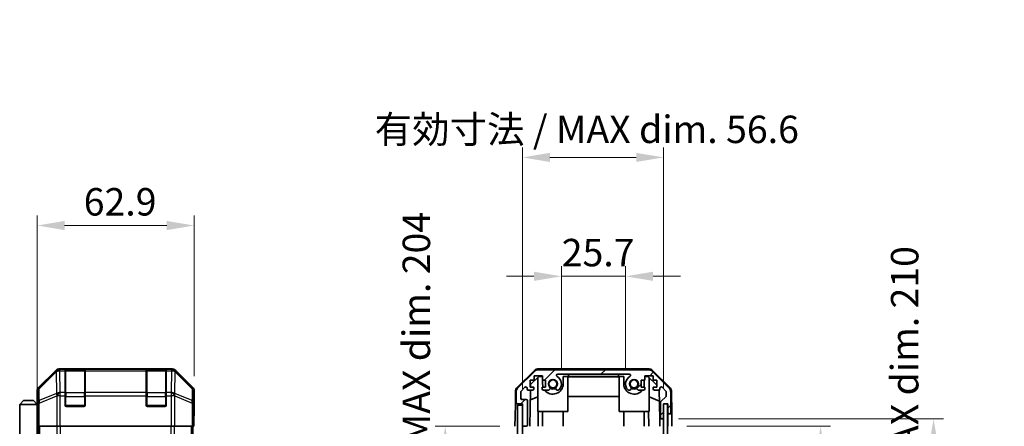
# Model space of a CAD drawing. Units: millimetres. Extents: x 0 to 6296, y -9 to 1265.
# Drawn here: x 2459 to 2853, y 843 to 1006 of the extents above; entities that cross this region are included whole.
import ezdxf

# ---------------------------------------------------------------- set-up
doc = ezdxf.new("R2010")
doc.units = ezdxf.units.MM
doc.header["$LTSCALE"] = 4
doc.layers.get('Defpoints').update_dxf_attribs({"lineweight": 25})
for name, color, linetype, lineweight in [('Dimension (ISO)', 7, 'Continuous', 18), ('Hatch (ISO)', 1, 'Continuous', 18), ('Visible (ISO)', 7, 'Continuous', 35), ('Visible Narrow (ISO)', 7, 'Continuous', 25)]:
    doc.layers.add(name, color=color, linetype=linetype, lineweight=lineweight)
doc.styles.add('Note Text (TK)', font='txt')
doc.dimstyles.new('Default - Method 1b (TK)', dxfattribs={"dimscale": 4, "dimtxt": 2.5, "dimasz": 2.5, "dimexe": 1, "dimexo": 1.5, "dimgap": 1, "dimtad": 1, "dimtoh": 1, "dimrnd": 1e-08, "dimdsep": 46, "dimtxsty": 'Note Text (TK)', "dimcen": 0.09, "dimdle": 5, "dimclrd": 100, "dimclre": 100, "dimclrt": 7, "dimadec": 1, "dimazin": 1, "dimtfac": 1, "dimtmove": 0, "dimatfit": 3, "dimfxl": 1, "dimtolj": 1, "dimlwd": -1, "dimlwe": -1, "dimarcsym": 0})

# ---------------------------------------------------------------- blocks, each defined once
blk = doc.blocks.new('*D161')
at = {"layer": 'Defpoints', "color": 0}
for p in [(2701.8, 903.52), (2676.1, 860.38), (2701.8, 860.38)]:
    blk.add_point(p, dxfattribs=at)
at = {"layer": 'Dimension (ISO)', "color": 100}
for p, q in [((2676.1, 866.38), (2676.1, 907.52)), ((2701.8, 866.38), (2701.8, 907.52)), ((2665.1, 903.52), (2654.1, 903.52)), ((2676.1, 903.52), (2701.8, 903.52)), ((2712.8, 903.52), (2723.8, 903.52))]:
    blk.add_line(p, q, dxfattribs=at)
for points in [[(2665.1, 905.35), (2665.1, 901.68), (2676.1, 903.52)], [(2712.8, 905.35), (2712.8, 901.68), (2701.8, 903.52)]]:
    blk.add_solid(points, dxfattribs=at)
at = {"layer": 'Dimension (ISO)', "color": 7, "insert": (2676.23, 913.02), "char_height": 11, "attachment_point": 4, "style": 'Note Text (TK)'}
blk.add_mtext('\\A1;25.7', dxfattribs=at)
blk = doc.blocks.new('*D162')
at = {"layer": 'Defpoints', "color": 0}
for p in [(2717.05, 951.18), (2660.5, 852.38), (2717.05, 852.38)]:
    blk.add_point(p, dxfattribs=at)
at = {"layer": 'Dimension (ISO)', "color": 100}
for p, q in [((2660.5, 858.38), (2660.5, 955.18)), ((2717.05, 858.38), (2717.05, 955.18)), ((2671.5, 951.18), (2706.05, 951.18))]:
    blk.add_line(p, q, dxfattribs=at)
for points in [[(2671.5, 953.01), (2671.5, 949.35), (2660.5, 951.18)], [(2706.05, 953.01), (2706.05, 949.35), (2717.05, 951.18)]]:
    blk.add_solid(points, dxfattribs=at)
at = {"layer": 'Dimension (ISO)', "color": 7, "insert": (2601.3, 962.43), "char_height": 11, "attachment_point": 4, "style": 'Note Text (TK)'}
blk.add_mtext('\\A1;有効寸法 / MAX dim. 56.6', dxfattribs=at)
blk = doc.blocks.new('*D163')
at = {"layer": 'Defpoints', "color": 0}
for p in [(2529.03, 923.88), (2529.03, 857.55), (2466.13, 852.38)]:
    blk.add_point(p, dxfattribs=at)
at = {"layer": 'Dimension (ISO)', "color": 100}
for p, q in [((2466.13, 858.38), (2466.13, 927.88)), ((2529.03, 863.55), (2529.03, 927.88)), ((2477.13, 923.88), (2518.03, 923.88))]:
    blk.add_line(p, q, dxfattribs=at)
for points in [[(2477.13, 925.71), (2477.13, 922.04), (2466.13, 923.88)], [(2518.03, 925.71), (2518.03, 922.04), (2529.03, 923.88)]]:
    blk.add_solid(points, dxfattribs=at)
at = {"layer": 'Dimension (ISO)', "color": 7, "insert": (2484.78, 933.38), "char_height": 11, "attachment_point": 4, "style": 'Note Text (TK)'}
blk.add_mtext('\\A1;62.9', dxfattribs=at)
blk = doc.blocks.new('*D167')
at = {"layer": 'Defpoints', "color": 0}
for p in [(2720.4, 843.38), (2720.31, 639.38), (2779.92, 639.38)]:
    blk.add_point(p, dxfattribs=at)
at = {"layer": 'Dimension (ISO)', "color": 100}
for p, q in [((2726.4, 843.38), (2783.92, 843.38)), ((2779.92, 832.38), (2779.92, 650.38)), ((2726.31, 639.38), (2783.92, 639.38))]:
    blk.add_line(p, q, dxfattribs=at)
for points in [[(2778.09, 832.38), (2781.75, 832.38), (2779.92, 843.38)], [(2778.09, 650.38), (2781.75, 650.38), (2779.92, 639.38)]]:
    blk.add_solid(points, dxfattribs=at)
at = {"layer": 'Dimension (ISO)', "color": 7, "insert": (2768.67, 652.51), "char_height": 11, "attachment_point": 4, "rotation": 90, "style": 'Note Text (TK)'}
blk.add_mtext('\\A1;有効寸法 / MAX dim. 204', dxfattribs=at)
blk = doc.blocks.new('*D170')
at = {"layer": 'Defpoints', "color": 0}
for p in [(2717.05, 846.38), (2717.05, 636.38), (2825.17, 636.38)]:
    blk.add_point(p, dxfattribs=at)
at = {"layer": 'Dimension (ISO)', "color": 100}
for p, q in [((2723.05, 846.38), (2829.17, 846.38)), ((2825.17, 835.38), (2825.17, 647.38)), ((2723.05, 636.38), (2829.17, 636.38))]:
    blk.add_line(p, q, dxfattribs=at)
for points in [[(2823.33, 835.38), (2827, 835.38), (2825.17, 846.38)], [(2823.33, 647.38), (2827, 647.38), (2825.17, 636.38)]]:
    blk.add_solid(points, dxfattribs=at)
at = {"layer": 'Dimension (ISO)', "color": 7, "insert": (2813.6, 563.67), "char_height": 11, "attachment_point": 4, "rotation": 90, "style": 'Note Text (TK)'}
blk.add_mtext('\\A1;ハメ込みパネル有効寸法 / Slide panel MAX dim. 210', dxfattribs=at)
blk = doc.blocks.new('*D172')
at = {"layer": 'Defpoints', "color": 0}
for p in [(2657.5, 843.38), (2629.58, 639.38), (2657.65, 639.38)]:
    blk.add_point(p, dxfattribs=at)
at = {"layer": 'Dimension (ISO)', "color": 100}
for p, q in [((2651.5, 843.38), (2625.58, 843.38)), ((2629.58, 832.38), (2629.58, 650.38)), ((2651.65, 639.38), (2625.58, 639.38))]:
    blk.add_line(p, q, dxfattribs=at)
for points in [[(2627.74, 832.38), (2631.41, 832.38), (2629.58, 843.38)], [(2627.74, 650.38), (2631.41, 650.38), (2629.58, 639.38)]]:
    blk.add_solid(points, dxfattribs=at)
at = {"layer": 'Dimension (ISO)', "color": 7, "insert": (2618.01, 549.45), "char_height": 11, "attachment_point": 4, "rotation": 90, "style": 'Note Text (TK)'}
blk.add_mtext('\\A1;開閉パネル有効寸法 / Open-closing panel MAX dim. 204', dxfattribs=at)

msp = doc.modelspace()

# ---------------------------------------------------------------- hatches: boundary and pattern name
at = {"layer": 'Hatch (ISO)'}
h = msp.add_hatch(dxfattribs=at)
h.set_pattern_fill('ANSI31', color=256, scale=114.3, style=0)
h.set_pattern_definition([(45, (1508.75, -36), (-10.10279, 10.10279), [])])
edge = h.paths.add_edge_path()
edge.add_ellipse((2711.0673, 864.0838), major_axis=(1.4142, 1.4142), ratio=1, start_angle=0, end_angle=45)
edge.add_line((2711.0673, 866.0838), (2666.8242, 866.0838))
edge.add_ellipse((2666.8242, 864.0838), major_axis=(0, 2), ratio=1, start_angle=0, end_angle=45)
edge.add_line((2665.41, 865.498), (2658.5816, 858.6696))
edge.add_ellipse((2659.9958, 857.2554), major_axis=(-1.4142, 1.4142), ratio=1, start_angle=0, end_angle=45)
edge.add_line((2657.9958, 857.2554), (2657.9958, 852.8838))
edge.add_ellipse((2658.4958, 852.8838), major_axis=(-0.5, 0), ratio=1, start_angle=0, end_angle=90)
edge.add_line((2658.4958, 852.3838), (2660.4958, 852.3838))
edge.add_line((2660.4958, 852.3838), (2660.4958, 851.8838))
edge.add_line((2660.4958, 851.8838), (2660.4958, 843.8838))
edge.add_ellipse((2660.9958, 843.8838), major_axis=(-0.5, 0), ratio=1, start_angle=0, end_angle=90)
edge.add_line((2660.9958, 843.3838), (2661.9958, 843.3838))
edge.add_ellipse((2661.9958, 843.8838), major_axis=(0, -0.5), ratio=1, start_angle=0, end_angle=90)
edge.add_line((2662.4958, 843.8838), (2662.4958, 853.6838))
edge.add_ellipse((2661.9958, 853.6838), major_axis=(0.5, 0), ratio=1, start_angle=0, end_angle=90)
edge.add_line((2661.9958, 854.1838), (2660.2958, 854.1838))
edge.add_ellipse((2660.2958, 854.6838), major_axis=(0, -0.5), ratio=1, start_angle=270, end_angle=360, ccw=False)
edge.add_line((2659.7958, 854.6838), (2659.7958, 857.1311))
edge.add_ellipse((2660.2958, 857.1311), major_axis=(-0.5, 0), ratio=1, start_angle=315, end_angle=360, ccw=False)
edge.add_line((2659.9422, 857.4846), (2661.4922, 859.0346))
edge.add_ellipse((2661.8458, 858.6811), major_axis=(-0.3536, 0.3536), ratio=1, start_angle=225, end_angle=360, ccw=False)
edge.add_line((2662.3458, 858.6811), (2662.3458, 858.3838))
edge.add_ellipse((2662.8458, 858.3838), major_axis=(-0.5, 0), ratio=1, start_angle=0, end_angle=90)
edge.add_line((2662.8458, 857.8838), (2664.4958, 857.8838))
edge.add_ellipse((2664.4958, 858.3838), major_axis=(0, -0.5), ratio=1, start_angle=0, end_angle=90)
edge.add_line((2664.9958, 858.3838), (2664.9958, 859.1338))
edge.add_line((2664.9958, 859.1338), (2663.5958, 859.1338))
edge.add_line((2663.5958, 859.1338), (2663.5958, 861.9338))
edge.add_line((2663.5958, 861.9338), (2665.1823, 861.9338))
edge.add_line((2665.1823, 861.9338), (2665.1823, 863.6338))
edge.add_line((2665.1823, 863.6338), (2668.5643, 863.6338))
edge.add_line((2668.5643, 863.6338), (2668.5643, 861.9338))
edge.add_line((2668.5643, 861.9338), (2669.7958, 861.9338))
edge.add_line((2669.7958, 861.9338), (2669.7958, 859.1338))
edge.add_line((2669.7958, 859.1338), (2668.3958, 859.1338))
edge.add_line((2668.3958, 859.1338), (2668.3958, 858.3838))
edge.add_ellipse((2668.8958, 858.3838), major_axis=(-0.5, 0), ratio=1, start_angle=0, end_angle=90)
edge.add_line((2668.8958, 857.8838), (2671.0231, 857.8838))
edge.add_ellipse((2670.766, 858.6414), major_axis=(0.2571, -0.7576), ratio=1, start_angle=0, end_angle=113.335886)
edge.add_ellipse((2672.6958, 860.3838), major_axis=(-1.336, -1.2063), ratio=1, start_angle=95.840426, end_angle=360, ccw=False)
edge.add_ellipse((2674.6255, 858.6414), major_axis=(-0.5938, 0.5361), ratio=1, start_angle=0, end_angle=113.335886)
edge.add_line((2674.3685, 857.8838), (2674.8826, 857.8837))
edge.add_ellipse((2674.6255, 858.6414), major_axis=(0.2571, -0.7577), ratio=1, start_angle=0, end_angle=29.176312)
edge.add_ellipse((2672.6958, 860.3838), major_axis=(2.5236, -2.2786), ratio=1, start_angle=0, end_angle=102.759257)
edge.add_ellipse((2674.6055, 863.784), major_axis=(-0.2447, -0.4357), ratio=1, start_angle=209.320529, end_angle=360, ccw=False)
edge.add_line((2674.6055, 864.2838), (2703.286, 864.2838))
edge.add_ellipse((2703.286, 863.784), major_axis=(0, 0.4997), ratio=1, start_angle=209.320529, end_angle=360, ccw=False)
edge.add_ellipse((2705.1958, 860.3838), major_axis=(-1.665, 2.9645), ratio=1, start_angle=0, end_angle=102.759257)
edge.add_ellipse((2703.266, 858.6414), major_axis=(-0.5939, -0.5362), ratio=1, start_angle=0, end_angle=29.176312)
edge.add_line((2703.0089, 857.8837), (2703.5231, 857.8838))
edge.add_ellipse((2703.266, 858.6414), major_axis=(0.2571, -0.7576), ratio=1, start_angle=0, end_angle=113.335886)
edge.add_ellipse((2705.1958, 860.3838), major_axis=(-1.336, -1.2063), ratio=1, start_angle=95.840426, end_angle=360, ccw=False)
edge.add_ellipse((2707.1255, 858.6414), major_axis=(-0.5938, 0.5361), ratio=1, start_angle=0, end_angle=113.335886)
edge.add_line((2706.8685, 857.8838), (2708.9958, 857.8838))
edge.add_ellipse((2708.9958, 858.3838), major_axis=(0, -0.5), ratio=1, start_angle=0, end_angle=90)
edge.add_line((2709.4958, 858.3838), (2709.4958, 859.1338))
edge.add_line((2709.4958, 859.1338), (2708.0958, 859.1338))
edge.add_line((2708.0958, 859.1338), (2708.0958, 861.9338))
edge.add_line((2708.0958, 861.9338), (2709.4958, 861.9338))
edge.add_line((2709.4958, 861.9338), (2709.4958, 863.6338))
edge.add_line((2709.4958, 863.6338), (2712.8958, 863.6338))
edge.add_line((2712.8958, 863.6338), (2712.8958, 861.9338))
edge.add_line((2712.8958, 861.9338), (2714.2958, 861.9338))
edge.add_line((2714.2958, 861.9338), (2714.2958, 859.1338))
edge.add_line((2714.2958, 859.1338), (2712.8958, 859.1338))
edge.add_line((2712.8958, 859.1338), (2712.8958, 858.3838))
edge.add_ellipse((2713.3958, 858.3838), major_axis=(-0.5, 0), ratio=1, start_angle=0, end_angle=90)
edge.add_line((2713.3958, 857.8838), (2715.0458, 857.8838))
edge.add_ellipse((2715.0458, 858.3838), major_axis=(0, -0.5), ratio=1, start_angle=0, end_angle=90)
edge.add_line((2715.5458, 858.3838), (2715.5458, 858.6811))
edge.add_ellipse((2716.0458, 858.6811), major_axis=(-0.5, 0), ratio=1, start_angle=225, end_angle=360, ccw=False)
edge.add_line((2716.3993, 859.0346), (2717.9493, 857.4846))
edge.add_ellipse((2717.5958, 857.1311), major_axis=(0.3536, 0.3536), ratio=1, start_angle=315, end_angle=360, ccw=False)
edge.add_line((2718.0958, 857.1311), (2718.0958, 855.6083))
edge.add_ellipse((2717.5958, 855.6083), major_axis=(0.5, 0), ratio=1, start_angle=311.633539, end_angle=360, ccw=False)
edge.add_line((2717.928, 855.2346), (2716.0136, 853.533))
edge.add_ellipse((2716.3458, 853.1593), major_axis=(-0.3322, 0.3737), ratio=1, start_angle=0, end_angle=48.366461)
edge.add_line((2715.8458, 853.1593), (2715.8458, 846.8838))
edge.add_ellipse((2716.3458, 846.8838), major_axis=(-0.5, 0), ratio=1, start_angle=0, end_angle=90)
edge.add_line((2716.3458, 846.3838), (2716.5458, 846.3838))
edge.add_ellipse((2716.5458, 846.8838), major_axis=(0, -0.5), ratio=1, start_angle=0, end_angle=90)
edge.add_line((2717.0458, 846.8838), (2717.0458, 852.3338))
edge.add_line((2717.0458, 852.3338), (2717.0458, 852.3838))
edge.add_line((2717.0458, 852.3838), (2718.6958, 852.3838))
edge.add_line((2718.6958, 852.3838), (2718.6958, 848.8838))
edge.add_ellipse((2719.1958, 848.8838), major_axis=(-0.5, 0), ratio=1, start_angle=0, end_angle=90)
edge.add_line((2719.1958, 848.3838), (2719.3958, 848.3838))
edge.add_ellipse((2719.3958, 848.8838), major_axis=(0, -0.5), ratio=1, start_angle=0, end_angle=90)
edge.add_line((2719.8958, 848.8838), (2719.8958, 857.2554))
edge.add_ellipse((2717.8958, 857.2554), major_axis=(2, 0), ratio=1, start_angle=0, end_angle=45)
edge.add_line((2719.31, 858.6696), (2712.4816, 865.498))
h = msp.add_hatch(dxfattribs=at)
h.set_pattern_fill('ANSI31', color=256, scale=114.3, angle=75.000175, style=0)
h.set_pattern_definition([(120.0002, (1508.75, -36), (-12.37332, -7.14379), [])])
h.paths.add_polyline_path([(2660.4958, 851.8838), (2658.4958, 851.8838), (2658.4958, 630.8838), (2660.4958, 630.8838), (2660.4958, 638.8838), (2660.4958, 843.8838)])
h = msp.add_hatch(dxfattribs=at)
h.set_pattern_fill('ANSI31', color=256, scale=114.3, angle=14.999978, style=0)
h.set_pattern_definition([(60, (1508.75, -36), (-12.37334, 7.14375), [])])
h.paths.add_polyline_path([(2718.5458, 630.4338), (2718.5458, 852.3338), (2717.0458, 852.3338), (2717.0458, 846.8838), (2717.0458, 635.8838), (2717.0458, 630.4338)])

# ---------------------------------------------------------------- linework, layer by layer
at = {"layer": 'Visible (ISO)'}
for p, q in [((2473.5447, 865.7981), (2466.7148, 858.9682)), ((2520.1995, 866.3838), (2474.9587, 866.3838)), ((2477.3291, 866.1669), (2477.3291, 866.2354)), ((2477.3291, 866.1669), (2477.3291, 865.5815)), ((2477.3291, 856.9696), (2477.3291, 865.5815)), ((2485.0291, 866.1838), (2477.6291, 866.1838)), ((2477.8291, 866.2441), (2484.8291, 866.2441)), ((2485.3291, 866.2354), (2485.3291, 866.1669)), ((2485.3291, 865.5815), (2485.3291, 866.1669)), ((2485.3291, 865.5815), (2485.3291, 856.9696)), ((2509.8291, 866.1669), (2509.8291, 866.2354)), ((2509.8291, 866.1669), (2509.8291, 865.5815)), ((2509.8291, 856.9696), (2509.8291, 865.5815)), ((2517.5291, 866.1838), (2510.1291, 866.1838)), ((2510.3291, 866.2441), (2517.3291, 866.2441)), ((2517.8291, 866.2354), (2517.8291, 866.1669)), ((2517.8291, 865.5815), (2517.8291, 866.1669)), ((2517.8291, 865.5815), (2517.8291, 856.9696)), ((2528.4435, 858.9682), (2521.6136, 865.7981)), ((2658.3412, 858.9585), (2665.3136, 865.8103)), ((2665.41, 865.498), (2658.5816, 858.6696)), ((2711.1761, 866.3838), (2666.7155, 866.3838)), ((2711.0673, 866.0838), (2666.8242, 866.0838)), ((2674.6055, 864.2838), (2703.286, 864.2838)), ((2678.9458, 863.3838), (2678.9458, 864.2838)), ((2698.9458, 864.2838), (2698.9458, 863.3838)), ((2719.31, 858.6696), (2712.4816, 865.498)), ((2712.5779, 865.8103), (2719.5503, 858.9585)), ((2663.5958, 859.1338), (2663.5958, 861.9338)), ((2663.5958, 861.9338), (2665.1823, 861.9338)), ((2663.7716, 859.1338), (2663.7886, 860.1055)), ((2663.7886, 860.1055), (2667.1246, 863.3838)), ((2665.1823, 861.9338), (2665.1823, 863.6338)), ((2665.1823, 863.6338), (2668.5643, 863.6338)), ((2666.6958, 849.3838), (2666.6958, 862.9624)), ((2667.1246, 863.3838), (2668.5643, 863.3838)), ((2668.5643, 863.6338), (2668.5643, 861.9338)), ((2668.5643, 861.9338), (2669.7958, 861.9338)), ((2668.5958, 860.3838), (2668.5958, 861.9338)), ((2669.7958, 861.9338), (2669.7958, 859.1338)), ((2676.7958, 863.3838), (2678.9458, 863.3838)), ((2676.7958, 863.3838), (2676.7958, 860.3838)), ((2678.3814, 863.3838), (2678.3814, 863.1838)), ((2678.3814, 863.1838), (2678.6737, 863.1838)), ((2678.6737, 863.3838), (2678.6737, 863.1838)), ((2678.6737, 863.1838), (2679.6094, 863.1838)), ((2678.6958, 849.3838), (2678.6958, 863.1838)), ((2698.9458, 863.3838), (2678.9458, 863.3838)), ((2679.6094, 863.3838), (2679.6094, 863.1838)), ((2679.6094, 863.1838), (2679.8784, 863.1838)), ((2679.8784, 863.3838), (2679.8784, 863.1838)), ((2680.124, 863.3838), (2680.124, 863.1838)), ((2680.124, 863.1838), (2680.4047, 863.1838)), ((2680.4047, 863.3838), (2680.4047, 863.1838)), ((2680.4047, 863.1838), (2680.6504, 863.1838)), ((2680.6504, 863.3838), (2680.6504, 863.1838)), ((2680.6504, 863.1838), (2681.4223, 863.1838)), ((2681.4223, 863.3838), (2681.4223, 863.1838)), ((2681.4223, 863.1838), (2681.6679, 863.1838)), ((2681.6679, 863.3838), (2681.6679, 863.1838)), ((2681.6679, 863.1838), (2681.9486, 863.1838)), ((2681.9486, 863.3838), (2681.9486, 863.1838)), ((2682.124, 863.3838), (2682.124, 863.1838)), ((2682.7088, 863.1838), (2683.3755, 863.1838)), ((2683.3755, 863.3838), (2683.3755, 863.1838)), ((2683.3755, 863.1838), (2683.6445, 863.1838)), ((2683.6445, 863.3838), (2683.6445, 863.1838)), ((2683.6445, 863.1838), (2683.8667, 863.1838)), ((2683.8667, 863.3838), (2683.8667, 863.1838)), ((2683.8667, 863.1838), (2684.1474, 863.1838)), ((2684.1474, 863.3838), (2684.1474, 863.1838)), ((2684.1474, 863.1838), (2684.393, 863.1838)), ((2684.393, 863.3838), (2684.393, 863.1838)), ((2684.393, 863.1838), (2685.165, 863.1838)), ((2685.165, 863.3838), (2685.165, 863.1838)), ((2685.165, 863.1838), (2685.4106, 863.1838)), ((2685.4106, 863.3838), (2685.4106, 863.1838)), ((2685.4106, 863.1838), (2685.6913, 863.1838)), ((2685.6913, 863.3838), (2685.6913, 863.1838)), ((2685.6913, 863.1838), (2685.7994, 863.1838)), ((2685.7994, 863.3838), (2685.7994, 863.1838)), ((2685.7994, 863.1838), (2685.9369, 863.1838)), ((2685.9369, 863.3838), (2685.9369, 863.1838)), ((2687.2352, 863.3838), (2687.2352, 863.1838)), ((2687.5421, 863.3838), (2687.5421, 863.1838)), ((2687.5421, 863.1838), (2687.9046, 863.1838)), ((2687.9046, 863.3838), (2687.9046, 863.1838)), ((2688.4749, 863.3838), (2688.4749, 863.1838)), ((2688.4749, 863.1838), (2688.7673, 863.1838)), ((2688.7673, 863.3838), (2688.7673, 863.1838)), ((2688.7673, 863.1838), (2689.703, 863.1838)), ((2689.703, 863.3838), (2689.703, 863.1838)), ((2689.703, 863.1838), (2689.972, 863.1838)), ((2689.972, 863.3838), (2689.972, 863.1838)), ((2689.972, 863.1838), (2690.1853, 863.1838)), ((2690.1853, 863.3838), (2690.1853, 863.1838)), ((2690.1853, 863.1838), (2690.2878, 863.1838)), ((2690.2878, 863.3838), (2690.2878, 863.1838)), ((2690.2878, 863.1838), (2690.8141, 863.1838)), ((2690.8141, 863.3838), (2690.8141, 863.1838)), ((2690.8141, 863.1838), (2690.9573, 863.1838)), ((2690.9573, 863.3838), (2690.9573, 863.1838)), ((2690.9573, 863.1838), (2691.2029, 863.1838)), ((2691.2029, 863.3838), (2691.2029, 863.1838)), ((2691.2029, 863.1838), (2691.4836, 863.1838)), ((2691.4836, 863.3838), (2691.4836, 863.1838)), ((2691.4836, 863.1838), (2691.6473, 863.1838)), ((2691.6473, 863.3838), (2691.6473, 863.1838)), ((2691.6473, 863.1838), (2691.9837, 863.1838)), ((2691.9837, 863.3838), (2691.9837, 863.1838)), ((2691.9837, 863.1838), (2693.3287, 863.1838)), ((2693.3287, 863.3838), (2693.3287, 863.1838)), ((2693.3287, 863.1838), (2693.7147, 863.1838)), ((2693.7147, 863.3838), (2693.7147, 863.1838)), ((2694.5685, 863.1838), (2695.2702, 863.1838)), ((2695.2702, 863.3838), (2695.2702, 863.1838)), ((2695.2702, 863.1838), (2695.3958, 863.1838)), ((2695.5042, 863.1838), (2695.3958, 863.1838)), ((2695.5042, 863.3838), (2695.5042, 863.1838)), ((2695.5042, 863.1838), (2695.7849, 863.1838)), ((2695.7849, 863.3838), (2695.7849, 863.1838)), ((2695.7849, 863.1838), (2696.0305, 863.1838)), ((2696.0305, 863.3838), (2696.0305, 863.1838)), ((2696.0305, 863.1838), (2696.8024, 863.1838)), ((2696.8024, 863.3838), (2696.8024, 863.1838)), ((2696.8024, 863.1838), (2697.048, 863.1838)), ((2697.048, 863.3838), (2697.048, 863.1838)), ((2697.048, 863.1838), (2697.3287, 863.1838)), ((2697.3287, 863.3838), (2697.3287, 863.1838)), ((2697.5743, 863.3838), (2697.5743, 863.1838)), ((2697.5743, 863.1838), (2697.8433, 863.1838)), ((2697.8433, 863.3838), (2697.8433, 863.1838)), ((2697.8433, 863.1838), (2698.3814, 863.1838)), ((2698.3814, 863.3838), (2698.3814, 863.1838)), ((2698.3814, 863.1838), (2698.5685, 863.1838)), ((2698.5685, 863.3838), (2698.5685, 863.1838)), ((2698.5685, 863.1838), (2699.1065, 863.1838)), ((2698.9458, 863.3838), (2701.0958, 863.3838)), ((2699.1065, 863.3838), (2699.1065, 863.1838)), ((2699.1065, 863.1838), (2699.3755, 863.1838)), ((2699.1958, 849.3838), (2699.1958, 863.1838)), ((2699.3755, 863.3838), (2699.3755, 863.1838)), ((2701.0958, 860.3838), (2701.0958, 863.3838)), ((2708.0958, 859.1338), (2708.0958, 861.9338)), ((2708.0958, 861.9338), (2709.4958, 861.9338)), ((2709.2958, 861.9338), (2709.2958, 860.3838)), ((2709.4958, 861.9338), (2709.4958, 863.6338)), ((2709.4958, 863.6338), (2712.8958, 863.6338)), ((2709.4958, 863.3838), (2710.767, 863.3838)), ((2710.767, 863.3838), (2714.2958, 859.916)), ((2711.1958, 849.3838), (2711.1958, 862.9624)), ((2712.8958, 863.6338), (2712.8958, 861.9338)), ((2712.8958, 861.9338), (2714.2958, 861.9338)), ((2714.2958, 861.9338), (2714.2958, 859.1338)), ((2466.1291, 852.3838), (2466.1291, 857.5542)), ((2477.3291, 856.9696), (2477.3291, 855.5554)), ((2485.3291, 855.5554), (2485.3291, 856.9696)), ((2509.8291, 856.9696), (2509.8291, 855.5554)), ((2517.8291, 855.5554), (2517.8291, 856.9696)), ((2529.0291, 848.3838), (2529.0291, 857.5542)), ((2657.7433, 857.5669), (2657.6529, 852.3838)), ((2657.9958, 857.2554), (2657.9958, 852.8838)), ((2659.7958, 854.6838), (2659.7958, 857.1311)), ((2659.9422, 857.4846), (2661.4922, 859.0346)), ((2662.3458, 858.6811), (2662.3458, 858.3838)), ((2662.8458, 857.8838), (2664.4958, 857.8838)), ((2663.4967, 843.3838), (2663.7498, 857.8838)), ((2664.9958, 859.1338), (2663.5958, 859.1338)), ((2664.9958, 858.3838), (2664.9958, 859.1338)), ((2669.7958, 859.1338), (2668.3958, 859.1338)), ((2668.3958, 859.1338), (2668.3958, 858.3838)), ((2668.8958, 857.8838), (2671.0231, 857.8838)), ((2674.3685, 857.8838), (2674.8826, 857.8837)), ((2703.0089, 857.8837), (2703.5231, 857.8838)), ((2706.8685, 857.8838), (2708.9958, 857.8838)), ((2709.4958, 859.1338), (2708.0958, 859.1338)), ((2709.4958, 858.3838), (2709.4958, 859.1338)), ((2714.2958, 859.1338), (2712.8958, 859.1338)), ((2712.8958, 859.1338), (2712.8958, 858.3838)), ((2713.3958, 857.8838), (2715.0458, 857.8838)), ((2715.2908, 857.9479), (2715.4927, 846.3838)), ((2715.5458, 858.3838), (2715.5458, 858.6811)), ((2716.3993, 859.0346), (2717.9493, 857.4846)), ((2718.0958, 857.1311), (2718.0958, 855.6083)), ((2719.8958, 848.8838), (2719.8958, 857.2554)), ((2720.1482, 857.5669), (2720.3085, 848.3838)), ((2460.6291, 853.6838), (2459.1291, 852.1838)), ((2459.1291, 852.1838), (2459.1291, 834.3838)), ((2466.1291, 852.1838), (2459.1291, 852.1838)), ((2460.6291, 853.6838), (2464.6291, 853.6838)), ((2464.6291, 853.6838), (2466.1291, 852.1838)), ((2466.1291, 852.3838), (2466.1989, 852.3838)), ((2466.1291, 852.1838), (2466.1291, 848.9838)), ((2466.1291, 852.1838), (2466.2234, 852.1838)), ((2477.3291, 851.8838), (2477.3291, 855.5554)), ((2485.3291, 855.5554), (2485.3291, 851.8838)), ((2509.8291, 851.8838), (2509.8291, 855.5554)), ((2517.8291, 855.5554), (2517.8291, 851.8838)), ((2657.5656, 847.3838), (2657.6529, 852.3838)), ((2657.6529, 852.3838), (2658.4958, 852.3838)), ((2658.4958, 852.3838), (2660.4958, 852.3838)), ((2660.4958, 851.8838), (2658.4958, 851.8838)), ((2658.4958, 851.8838), (2658.4958, 630.8838)), ((2661.9958, 854.1838), (2660.2958, 854.1838)), ((2660.4958, 852.3838), (2660.4958, 843.8838)), ((2660.4958, 630.8838), (2660.4958, 851.8838)), ((2662.4958, 843.8838), (2662.4958, 853.6838)), ((2666.6958, 855.2089), (2663.6811, 853.9479)), ((2699.1958, 855.3505), (2678.6958, 855.3505)), ((2711.1958, 855.2089), (2715.3691, 853.4633)), ((2715.8458, 853.1593), (2715.8458, 846.8838)), ((2717.928, 855.2346), (2716.0136, 853.533)), ((2717.0458, 846.8838), (2717.0458, 852.3838)), ((2717.0458, 852.3838), (2718.6958, 852.3838)), ((2718.5458, 852.3338), (2717.0458, 852.3338)), ((2717.0458, 852.3338), (2717.0458, 630.4338)), ((2718.5458, 630.4338), (2718.5458, 852.3338)), ((2718.6958, 852.3838), (2718.6958, 848.8838)), ((2466.2557, 851.1838), (2466.1291, 851.1838)), ((2466.2712, 850.1838), (2466.1291, 850.1838)), ((2466.1291, 848.9838), (2466.2816, 848.9838)), ((2466.1291, 848.9838), (2466.1291, 834.3838)), ((2484.8291, 851.3838), (2477.8291, 851.3838)), ((2517.3291, 851.3838), (2510.3291, 851.3838)), ((2528.9768, 848.3838), (2529.0291, 848.3838)), ((2666.6958, 849.3838), (2678.6958, 849.3838)), ((2666.8452, 849.3838), (2666.7405, 843.3838)), ((2668.5958, 849.3838), (2668.5958, 843.3838)), ((2676.7958, 849.3838), (2676.7958, 843.3838)), ((2711.1958, 849.3838), (2699.1958, 849.3838)), ((2701.0958, 849.3838), (2701.0958, 843.3838)), ((2709.2958, 849.3838), (2709.2958, 843.3838)), ((2711.1511, 843.3838), (2711.0463, 849.3838)), ((2718.6958, 848.8838), (2718.6958, 848.3838)), ((2718.6958, 848.3838), (2719.1958, 848.3838)), ((2718.6958, 846.3838), (2718.6958, 848.3838)), ((2719.1958, 848.3838), (2719.3958, 848.3838)), ((2719.3958, 848.3838), (2720.3085, 848.3838)), ((2720.3085, 848.3838), (2720.3434, 846.3838)), ((2466.2862, 846.1838), (2466.1291, 846.1838)), ((2466.2862, 847.3838), (2466.2862, 843.3838)), ((2528.9418, 843.3838), (2528.9418, 846.3838)), ((2657.4958, 843.3838), (2657.5656, 847.3838)), ((2715.4927, 846.3838), (2716.3458, 846.3838)), ((2715.5276, 844.3838), (2715.4927, 846.3838)), ((2715.545, 843.3838), (2715.5276, 844.3838)), ((2716.3458, 846.3838), (2716.5458, 846.3838)), ((2716.5458, 846.3838), (2717.0458, 846.3838)), ((2718.6958, 843.3838), (2718.6958, 846.3838)), ((2720.3434, 846.3838), (2720.3958, 843.3838)), ((2466.3767, 843.3838), (2466.2862, 843.3838)), ((2466.9746, 843.3838), (2466.3767, 843.3838)), ((2466.6291, 639.3838), (2466.6291, 843.3838)), ((2466.9746, 843.3838), (2473.947, 843.3838)), ((2475.3488, 843.3838), (2473.947, 843.3838)), ((2519.8094, 843.3838), (2475.3488, 843.3838)), ((2521.2113, 843.3838), (2519.8094, 843.3838)), ((2521.2113, 843.3838), (2528.1837, 843.3838)), ((2528.7816, 843.3838), (2528.1837, 843.3838)), ((2528.5291, 639.3838), (2528.5291, 843.3838)), ((2528.7816, 843.3838), (2528.9418, 843.3838)), ((2660.9958, 843.3838), (2661.9958, 843.3838))]:
    msp.add_line(p, q, dxfattribs=at)
for centre in [(2672.6958, 860.3838), (2705.1958, 860.3838)]:
    msp.add_circle(centre, 1.5706, dxfattribs=at)
for centre, radius, start, end in [((2477.6291, 865.8838), 0.3, 90, 180), ((2485.0291, 865.8838), 0.3, 0, 90), ((2510.1291, 865.8838), 0.3, 90, 180), ((2517.5291, 865.8838), 0.3, 0, 90), ((2666.7155, 864.3838), 2, 90, 134.5), ((2666.8242, 864.0838), 2, 90, 135), ((2674.6055, 863.784), 0.4997, 90, 240.679471), ((2703.286, 863.784), 0.4997, 299.320529, 90), ((2711.0673, 864.0838), 2, 45, 90), ((2711.1761, 864.3838), 2, 45.5, 90), ((2672.6958, 860.3838), 4.1, 180, 197.750827), ((2672.6958, 860.3838), 4.1, 217.571869, 0), ((2672.6958, 860.3838), 1.8, 317.920213, 222.079787), ((2672.6958, 860.3838), 3.4001, 317.920213, 60.679471), ((2705.1958, 860.3838), 4.1, 180, 322.428131), ((2705.1958, 860.3838), 3.4001, 119.320529, 222.079787), ((2705.1958, 860.3838), 1.8, 317.920213, 222.079787), ((2705.1958, 860.3838), 4.1, 342.249173, 0), ((2659.743, 857.532), 2, 134.5, 179), ((2659.9958, 857.2554), 2, 135, 180), ((2660.2958, 857.1311), 0.5, 135, 180), ((2661.8458, 858.6811), 0.5, 0, 135), ((2662.8458, 858.3838), 0.5, 180, 270), ((2664.4958, 858.3838), 0.5, 270, 0), ((2668.8958, 858.3838), 0.5, 180, 270), ((2670.766, 858.6414), 0.8, 288.743901, 42.079787), ((2672.6958, 860.3838), 2, 235.405155, 304.594845), ((2672.6958, 860.3838), 2.1, 237.438672, 302.561328), ((2674.6255, 858.6414), 0.8, 137.920213, 251.256099), ((2674.6255, 858.6414), 0.8001, 288.743901, 317.920213), ((2703.266, 858.6414), 0.8001, 222.079787, 251.256099), ((2703.266, 858.6414), 0.8, 288.743901, 42.079787), ((2705.1958, 860.3838), 2, 235.405155, 304.594845), ((2705.1958, 860.3838), 2.1, 237.438672, 302.561328), ((2707.1255, 858.6414), 0.8, 137.920213, 251.256099), ((2708.9958, 858.3838), 0.5, 270, 0), ((2713.3958, 858.3838), 0.5, 180, 270), ((2715.0458, 858.3838), 0.5, 270, 0), ((2716.0458, 858.6811), 0.5, 45, 180), ((2717.5958, 857.1311), 0.5, 0, 45), ((2717.8958, 857.2554), 2, 0, 45), ((2718.1485, 857.532), 2, 1, 45.5), ((2477.8291, 851.8838), 0.5, 180, 270), ((2484.8291, 851.8838), 0.5, 270, 0), ((2510.3291, 851.8838), 0.5, 180, 270), ((2517.3291, 851.8838), 0.5, 270, 0), ((2658.4958, 852.8838), 0.5, 180, 270), ((2660.2958, 854.6838), 0.5, 180, 270), ((2661.9958, 853.6838), 0.5, 0, 90), ((2716.3458, 853.1593), 0.5, 131.633539, 180), ((2717.5958, 855.6083), 0.5, 311.633539, 0), ((2719.1958, 848.8838), 0.5, 180, 270), ((2719.3958, 848.8838), 0.5, 270, 0), ((2716.3458, 846.8838), 0.5, 180, 270), ((2716.5458, 846.8838), 0.5, 270, 0), ((2660.9958, 843.8838), 0.5, 180, 270), ((2661.9958, 843.8838), 0.5, 270, 0)]:
    msp.add_arc(centre, radius, start, end, dxfattribs=at)
for centre, major_axis, ratio, start_param, end_param in [((2474.9593, 864.3835), (-1.4146, 1.4146), 0.99969546, 5.49793944, 6.28318531), ((2477.8291, 866.2354), (-0.5, 0), 0.01745506, 4.71238898, 6.28318531), ((2484.8291, 866.2354), (-0.5, 0), 0.01745506, 3.14159265, 4.71238898), ((2510.3291, 866.2354), (-0.5, 0), 0.01745506, 4.71238898, 6.28318531), ((2517.3291, 866.2354), (-0.5, 0), 0.01745506, 3.14159265, 4.71238898), ((2520.1989, 864.3835), (1.4146, 1.4146), 0.99969546, 0, 0.78524587), ((2468.1294, 857.5536), (-1.4146, 1.4146), 0.99969546, 0, 0.78524587), ((2527.0288, 857.5536), (1.4146, 1.4146), 0.99969546, 5.49793944, 6.28318531), ((2466.1989, 847.3838), (0, 5), 0.01745506, 4.71238898, 6.28318531), ((2528.9768, 846.3838), (0, -2), 0.01745506, 3.14159265, 4.71238898)]:
    msp.add_ellipse(centre, major_axis=major_axis, ratio=ratio, start_param=start_param, end_param=end_param, dxfattribs=at)
for points in [[(2682.124, 863.1838), (2682.1849, 863.1838), (2682.2761, 863.1838)], [(2682.2761, 863.1838), (2682.4281, 863.1838), (2682.7088, 863.1838)], [(2685.9369, 863.1838), (2686.0024, 863.1838), (2686.1006, 863.1838)], [(2686.1006, 863.1838), (2686.2527, 863.1838), (2686.5685, 863.1838)], [(2686.5685, 863.1838), (2686.8843, 863.1838), (2687.0363, 863.1838)], [(2687.0363, 863.1838), (2687.1556, 863.1838), (2687.2352, 863.1838)], [(2687.2352, 863.1838), (2687.3218, 863.1838), (2687.39, 863.1838)], [(2687.39, 863.1838), (2687.4812, 863.1838), (2687.5421, 863.1838)], [(2687.9046, 863.1838), (2687.9748, 863.1838), (2688.0801, 863.1838)], [(2688.0801, 863.1838), (2688.2138, 863.1838), (2688.4749, 863.1838)], [(2693.7147, 863.1838), (2693.8223, 863.1838), (2693.9837, 863.1838)], [(2693.9837, 863.1838), (2694.2059, 863.1838), (2694.5685, 863.1838)]]:
    msp.add_open_spline(points, degree=2, dxfattribs=at)
at = {"layer": 'Visible Narrow (ISO)'}
for p, q in [((2473.7614, 865.5814), (2466.8812, 858.8018)), ((2466.8897, 858.3819), (2473.7698, 865.1615)), ((2473.5447, 865.7981), (2473.7614, 865.5814)), ((2473.7698, 865.1615), (2473.7866, 865.1611)), ((2473.7866, 865.1611), (2473.9368, 856.5558)), ((2475.1751, 866.1674), (2474.9587, 866.3838)), ((2475.1919, 866.1669), (2475.1751, 866.1674)), ((2477.3291, 866.1669), (2475.1919, 866.1669)), ((2475.1919, 865.5815), (2475.1919, 866.1669)), ((2475.3421, 856.9761), (2475.1919, 865.5815)), ((2475.1919, 865.5815), (2477.3291, 865.5815)), ((2477.6291, 866.1838), (2477.6291, 865.598)), ((2477.6291, 856.7696), (2477.6291, 865.598)), ((2477.6291, 865.598), (2485.0291, 865.598)), ((2477.8291, 866.1838), (2477.8291, 866.2441)), ((2484.8291, 866.2441), (2484.8291, 866.1838)), ((2485.0291, 865.598), (2485.0291, 866.1838)), ((2485.0291, 865.598), (2485.0291, 856.7696)), ((2509.8291, 866.1669), (2485.3291, 866.1669)), ((2485.3291, 865.5815), (2509.8291, 865.5815)), ((2510.1291, 866.1838), (2510.1291, 865.598)), ((2510.1291, 856.7696), (2510.1291, 865.598)), ((2510.1291, 865.598), (2517.5291, 865.598)), ((2510.3291, 866.1838), (2510.3291, 866.2441)), ((2517.3291, 866.2441), (2517.3291, 866.1838)), ((2517.5291, 865.598), (2517.5291, 866.1838)), ((2517.5291, 865.598), (2517.5291, 856.7696)), ((2519.9663, 866.1669), (2517.8291, 866.1669)), ((2517.8291, 865.5815), (2519.9663, 865.5815)), ((2519.9663, 865.5815), (2519.8161, 856.9761)), ((2519.9831, 866.1674), (2519.9663, 866.1669)), ((2519.9663, 866.1669), (2519.9663, 865.5815)), ((2520.1995, 866.3838), (2519.9831, 866.1674)), ((2521.2215, 856.5558), (2521.3717, 865.1611)), ((2521.3717, 865.1611), (2521.3884, 865.1615)), ((2521.3884, 865.1615), (2528.2686, 858.3819)), ((2521.3969, 865.5814), (2521.6136, 865.7981)), ((2528.277, 858.8018), (2521.3969, 865.5814)), ((2466.1291, 857.5542), (2466.2953, 857.388)), ((2466.2953, 857.388), (2466.3767, 852.7265)), ((2466.8812, 858.8018), (2466.7148, 858.9682)), ((2466.971, 853.7204), (2466.8897, 858.3819)), ((2473.9368, 856.5558), (2466.971, 853.7204)), ((2475.3488, 856.9696), (2475.3421, 856.9761)), ((2477.3291, 856.9696), (2475.3488, 856.9696)), ((2475.3488, 855.5554), (2475.3488, 856.9696)), ((2477.6291, 856.7696), (2477.6291, 855.3554)), ((2485.0291, 856.7696), (2477.6291, 856.7696)), ((2485.0291, 855.3554), (2485.0291, 856.7696)), ((2509.8291, 856.9696), (2485.3291, 856.9696)), ((2510.1291, 856.7696), (2510.1291, 855.3554)), ((2517.5291, 856.7696), (2510.1291, 856.7696)), ((2517.5291, 855.3554), (2517.5291, 856.7696)), ((2519.8094, 856.9696), (2517.8291, 856.9696)), ((2519.8161, 856.9761), (2519.8094, 856.9696)), ((2519.8094, 856.9696), (2519.8094, 855.5554)), ((2528.1872, 853.7204), (2521.2215, 856.5558)), ((2528.2686, 858.3819), (2528.1872, 853.7204)), ((2528.4435, 858.9682), (2528.277, 858.8018)), ((2528.7816, 852.7265), (2528.8629, 857.388)), ((2528.8629, 857.388), (2529.0291, 857.5542)), ((2466.3767, 852.7265), (2466.3767, 843.3838)), ((2466.9746, 852.7265), (2466.3767, 852.7265)), ((2466.9746, 852.7265), (2473.9403, 855.5619)), ((2466.9746, 843.3838), (2466.9746, 852.7265)), ((2473.9403, 855.5619), (2473.947, 855.5554)), ((2473.947, 855.5554), (2473.947, 843.3838)), ((2475.3488, 855.5554), (2473.947, 855.5554)), ((2475.3488, 843.3838), (2475.3488, 855.5554)), ((2475.3488, 855.5554), (2477.3291, 855.5554)), ((2477.3291, 855.3554), (2477.6291, 855.3554)), ((2477.6291, 851.6838), (2477.6291, 855.3554)), ((2477.6291, 855.3554), (2485.0291, 855.3554)), ((2485.0291, 855.3554), (2485.3291, 855.3554)), ((2485.0291, 855.3554), (2485.0291, 851.6838)), ((2485.3291, 855.5554), (2509.8291, 855.5554)), ((2509.8291, 855.3554), (2510.1291, 855.3554)), ((2510.1291, 851.6838), (2510.1291, 855.3554)), ((2510.1291, 855.3554), (2517.5291, 855.3554)), ((2517.5291, 855.3554), (2517.8291, 855.3554)), ((2517.5291, 855.3554), (2517.5291, 851.6838)), ((2517.8291, 855.5554), (2519.8094, 855.5554)), ((2519.8094, 855.5554), (2519.8094, 843.3838)), ((2521.2113, 855.5554), (2519.8094, 855.5554)), ((2521.2113, 855.5554), (2521.2179, 855.5619)), ((2521.2113, 843.3838), (2521.2113, 855.5554)), ((2521.2179, 855.5619), (2528.1837, 852.7265)), ((2528.1837, 852.7265), (2528.1837, 843.3838)), ((2528.7816, 852.7265), (2528.1837, 852.7265)), ((2528.7816, 843.3838), (2528.7816, 852.7265)), ((2477.3709, 851.6838), (2477.6291, 851.6838)), ((2477.6291, 851.6838), (2477.6291, 851.4255)), ((2485.0291, 851.6838), (2477.6291, 851.6838)), ((2485.0291, 851.4255), (2485.0291, 851.6838)), ((2485.0291, 851.6838), (2485.2874, 851.6838)), ((2509.8709, 851.6838), (2510.1291, 851.6838)), ((2510.1291, 851.6838), (2510.1291, 851.4255)), ((2517.5291, 851.6838), (2510.1291, 851.6838)), ((2517.5291, 851.4255), (2517.5291, 851.6838)), ((2517.5291, 851.6838), (2517.7874, 851.6838)), ((2467.2149, 639.3838), (2467.2149, 843.3838)), ((2474.0433, 843.3838), (2474.0433, 639.3838)), ((2475.4575, 639.3838), (2475.4575, 843.3838)), ((2519.7007, 843.3838), (2519.7007, 639.3838)), ((2521.1149, 639.3838), (2521.1149, 843.3838)), ((2527.9433, 639.3838), (2527.9433, 843.3838))]:
    msp.add_line(p, q, dxfattribs=at)
for centre, major_axis, ratio, start_param, end_param in [((2475.1751, 864.1677), (-1.4038, 1.4246), 0.28553037, 0.02575248, 0.56016703), ((2475.1751, 864.1677), (-1.4142, -1.4142), 0.99969546, 3.92714311, 4.71238898), ((2475.1751, 864.1677), (0.049, 1.9994), 0.81440578, 0.03007955, 1.07061976), ((2475.1919, 864.1672), (0.049, 1.9994), 0.81440578, 0.03007955, 1.07061976), ((2475.1919, 864.1672), (1.9997, 0.0349), 0.70705293, 1.5584553, 2.33768295), ((2477.6291, 865.3859), (-0.3, 0), 0.70710678, 4.71238898, 6.28318531), ((2485.0291, 865.3859), (0.3, 0), 0.70710678, 0, 1.57079633), ((2510.1291, 865.3859), (-0.3, 0), 0.70710678, 4.71238898, 6.28318531), ((2517.5291, 865.3859), (0.3, 0), 0.70710678, 0, 1.57079633), ((2519.9663, 864.1672), (-0.049, 1.9994), 0.81440578, 5.21256555, 6.25310575), ((2519.9663, 864.1672), (1.9997, -0.0349), 0.70705293, 0.80390971, 1.58313735), ((2519.9831, 864.1677), (-0.049, 1.9994), 0.81440578, 5.21256555, 6.25310575), ((2519.9831, 864.1677), (-1.4142, 1.4142), 0.99969546, 4.71238898, 5.49763485), ((2519.9831, 864.1677), (1.4038, 1.4246), 0.28553037, 5.72301828, 6.25743282), ((2468.295, 857.388), (-1.4142, -1.4142), 0.99969546, 4.71238898, 5.49763485), ((2468.295, 857.388), (-1.9997, -0.0349), 0.70705293, 5.4792756, 6.25850325), ((2468.295, 857.388), (-1.4038, 1.4246), 0.28553037, 0.02575248, 0.56016703), ((2475.3421, 855.5619), (-0.754, 1.8524), 0.67311493, 0.75948681, 1.30337019), ((2475.3421, 855.5619), (-1.9997, -0.0349), 0.70705293, 4.70004795, 5.4792756), ((2475.3421, 855.5619), (1.4018, 1.4265), 0.57396196, 1.04217396, 2.08434792), ((2475.3488, 855.5554), (1.4018, 1.4265), 0.57396196, 1.04217396, 2.08434792), ((2477.6291, 856.5574), (-0.3, 0), 0.70710678, 4.71238898, 6.28318531), ((2485.0291, 856.5574), (0.3, 0), 0.70710678, 0, 1.57079633), ((2510.1291, 856.5574), (-0.3, 0), 0.70710678, 4.71238898, 6.28318531), ((2517.5291, 856.5574), (0.3, 0), 0.70710678, 0, 1.57079633), ((2519.8094, 855.5554), (-1.4018, 1.4265), 0.57396196, 4.19883739, 5.24101135), ((2519.8161, 855.5619), (-1.4018, 1.4265), 0.57396196, 4.19883739, 5.24101135), ((2519.8161, 855.5619), (-1.9997, 0.0349), 0.70705293, 3.94550236, 4.72473001), ((2519.8161, 855.5619), (-0.754, -1.8524), 0.67311493, 1.83822247, 2.38210585), ((2526.8632, 857.388), (1.4038, 1.4246), 0.28553037, 5.72301828, 6.25743282), ((2526.8632, 857.388), (1.9997, -0.0349), 0.70705293, 0.02468206, 0.80390971), ((2526.8632, 857.388), (-1.4142, 1.4142), 0.99969546, 3.92714311, 4.71238898), ((2468.3764, 852.7265), (-1.9997, -0.0349), 0.70705293, 5.4792756, 6.25850325), ((2468.3764, 852.7265), (0.754, -1.8524), 0.67311493, 3.90107946, 4.44496284), ((2526.7819, 852.7265), (0.754, 1.8524), 0.67311493, 4.97981512, 5.5236985), ((2526.7819, 852.7265), (1.9997, -0.0349), 0.70705293, 0.02468206, 0.80390971)]:
    msp.add_ellipse(centre, major_axis=major_axis, ratio=ratio, start_param=start_param, end_param=end_param, dxfattribs=at)

# ---------------------------------------------------------------- dimensions: what is measured, and where the dimension line sits
at = {"layer": 'Dimension (ISO)', "color": 100}
for base, p1, p2, angle, text, override, picture, middle in [((2717.0457705296, 951.1804167261), (2660.4957705296, 852.3837843273), (2717.0457705296, 852.3837843273), 180, '有効寸法 / MAX dim. <>', {"dimscale": 0, "dimtxt": 11, "dimasz": 11, "dimexe": 4, "dimexo": 6, "dimgap": 4, "dimtoh": 0, "dimdec": 1, "dimcen": 0.36, "dimtp": 0, "dimtm": 0, "dimtdec": 2, "dimtix": 0, "dimtofl": 0, "dimtmove": 0, "dimatfit": 1}, '*D162', (2688.7707705296, 951.1804167261)), ((2629.5757, 639.3838), (2657.4958, 843.3838), (2657.6529, 639.3838), 90, '開閉パネル有効寸法 / Open-closing panel MAX dim. <>', {"dimscale": 0, "dimtxt": 11, "dimasz": 11, "dimexe": 4, "dimexo": 6, "dimgap": 4, "dimtoh": 0, "dimdec": 2, "dimcen": 0.36, "dimtp": 0, "dimtm": 0, "dimtdec": 2, "dimtix": 0, "dimtofl": 0, "dimtmove": 0, "dimatfit": 1}, '*D172', (2629.5757, 741.3838)), ((2825.1664, 636.3838), (2717.0458, 846.3838), (2717.0458, 636.3838), 90, 'ハメ込みパネル有効寸法 / Slide panel MAX dim. <>', {"dimscale": 0, "dimtxt": 11, "dimasz": 11, "dimexe": 4, "dimexo": 6, "dimgap": 4, "dimtoh": 0, "dimdec": 2, "dimcen": 0.36, "dimtp": 0, "dimtm": 0, "dimtdec": 2, "dimtix": 0, "dimtofl": 0, "dimtmove": 0, "dimatfit": 1}, '*D170', (2825.1664, 741.3838)), ((2779.9195, 639.3838), (2720.3958, 843.3838), (2720.3085, 639.3838), 90, '有効寸法 / MAX dim. <>', {"dimscale": 0, "dimtxt": 11, "dimasz": 11, "dimexe": 4, "dimexo": 6, "dimgap": 4, "dimtoh": 0, "dimdec": 2, "dimcen": 0.36, "dimtp": 0, "dimtm": 0, "dimtdec": 2, "dimtix": 0, "dimtofl": 0, "dimtmove": 0, "dimatfit": 1}, '*D167', (2779.9195, 738.5462))]:
    dim = msp.add_linear_dim(base=base, p1=p1, p2=p2, angle=angle, text=text, dimstyle='Default - Method 1b (TK)', override=override, dxfattribs=at)
    dim.commit()
    dim.dimension.update_dxf_attribs({"geometry": picture, "text_midpoint": middle, "dimtype": 160})
for base, p1, p2, override, picture, middle in [((2529.0291, 923.8775), (2466.1291, 852.3838), (2529.0291, 857.5542), {"dimscale": 0, "dimtxt": 11, "dimasz": 11, "dimexe": 4, "dimexo": 6, "dimgap": 4, "dimtoh": 0, "dimdec": 2, "dimcen": 0.36, "dimtp": 0, "dimtm": 0, "dimtdec": 2, "dimtix": 0, "dimtofl": 0, "dimtmove": 0, "dimatfit": 1}, '*D163', (2497.5262, 923.8775)), ((2701.7957, 903.5178), (2676.0959, 860.3838), (2701.7957, 860.3838), {"dimscale": 0, "dimtxt": 11, "dimasz": 11, "dimexe": 4, "dimexo": 6, "dimgap": 4, "dimtoh": 0, "dimdec": 2, "dimcen": 0.36, "dimtp": 0, "dimtm": 0, "dimtdec": 2, "dimtix": 0, "dimtofl": 1, "dimtmove": 0, "dimatfit": 1}, '*D161', (2688.9458, 903.5178))]:
    dim = msp.add_linear_dim(base=base, p1=p1, p2=p2, angle=180, dimstyle='Default - Method 1b (TK)', override=override, dxfattribs=at)
    dim.commit()
    dim.dimension.update_dxf_attribs({"geometry": picture, "text_midpoint": middle, "dimtype": 160})

doc.saveas('drawing.dxf')
